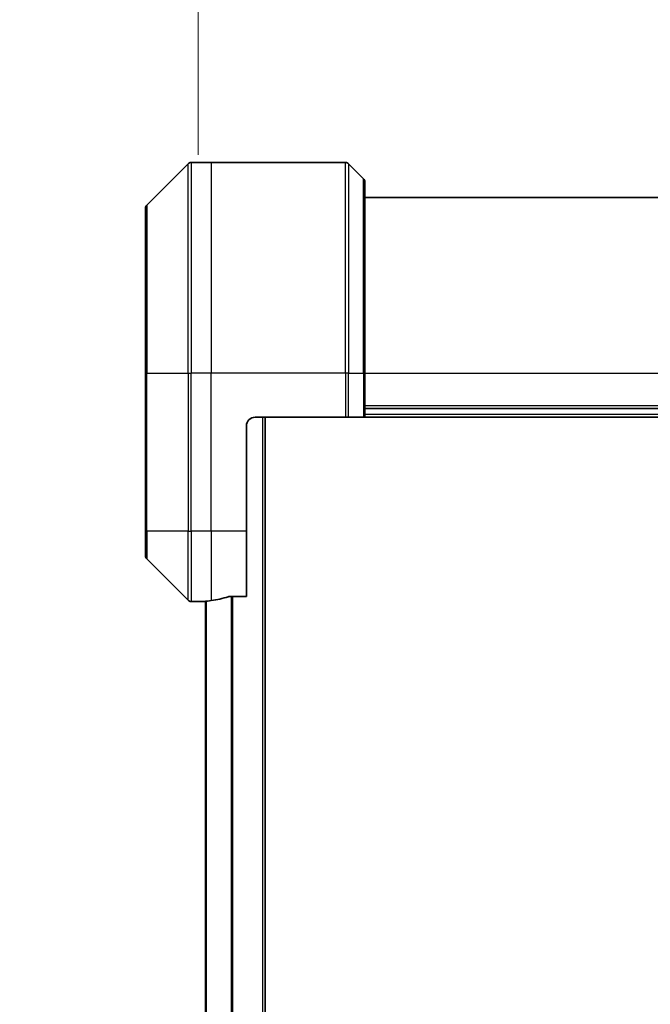
# Model space of a CAD drawing. Units: millimetres. Extents: x 0 to 8271, y 0 to 1405.
# Drawn here: x 3249 to 3321, y 679 to 791 of the extents above; entities that cross this region are included whole.
import ezdxf

# ---------------------------------------------------------------- set-up
doc = ezdxf.new("R2010")
doc.units = ezdxf.units.MM
for name, color, linetype, lineweight in [('Dimension (ISO)', 7, 'Continuous', 18), ('Dimension (ISO) @ 1', 7, 'Continuous', 18), ('Visible (ISO)', 7, 'Continuous', 35), ('Visible Narrow (ISO)', 7, 'Continuous', 25)]:
    doc.layers.add(name, color=color, linetype=linetype, lineweight=lineweight)
doc.styles.add('Note Text (TK)', font='MS PGothic.ttf')
doc.dimstyles.new('Default - Method 1b (TK)', dxfattribs={"dimscale": 4, "dimtxt": 2.5, "dimasz": 2.5, "dimexe": 1, "dimexo": 1.5, "dimgap": 1, "dimtad": 1, "dimtoh": 1, "dimrnd": 1e-08, "dimdsep": 46, "dimtxsty": 'Note Text (TK)', "dimblk": 'OPEN', "dimcen": 0.09, "dimdle": 5, "dimclrd": 100, "dimclre": 100, "dimclrt": 7, "dimadec": 1, "dimazin": 1, "dimtfac": 1, "dimtmove": 0, "dimatfit": 3, "dimldrblk": 'OPEN', "dimfxl": 1, "dimtolj": 1, "dimlwd": -1, "dimlwe": -1, "dimarcsym": 0})

# ---------------------------------------------------------------- blocks, each defined once
blk = doc.blocks.new('_Open')
at = {"color": 0, "linetype": 'ByBlock', "lineweight": -2}
for p, q in [((-1, 0.1667), (0, 0)), ((-1, -0.1667), (0, 0)), ((0, 0), (-1, 0))]:
    blk.add_line(p, q, dxfattribs=at)
blk = doc.blocks.new('*D48')
at = {"layer": 'Defpoints', "color": 0}
for p in [(3401.71, 843.19), (3269.21, 768.06), (3401.71, 768.06)]:
    blk.add_point(p, dxfattribs=at)
at = {"layer": 'Dimension (ISO)', "color": 100}
for p, q in [((3269.21, 775.56), (3269.21, 848.19)), ((3401.71, 775.56), (3401.71, 848.19)), ((3281.71, 843.19), (3389.21, 843.19))]:
    blk.add_line(p, q, dxfattribs=at)
at = {"layer": 'Dimension (ISO)', "color": 100, "xscale": 12.5, "yscale": 12.5, "zscale": 12.5, "rotation": 180}
blk.add_blockref('_Open', (3269.21, 843.19), dxfattribs=at)
at = {"layer": 'Dimension (ISO)', "color": 100, "xscale": 12.5, "yscale": 12.5, "zscale": 12.5}
blk.add_blockref('_Open', (3401.71, 843.19), dxfattribs=at)
at = {"layer": 'Dimension (ISO)', "color": 7, "insert": (3335.46, 866.42), "char_height": 12.5, "attachment_point": 5, "style": 'Note Text (TK)'}
blk.add_mtext('\\A1;\\fMS PGothic|b0|i0;{\\H12.4500;132.5±0.5 \\P}\\fMS PGothic|b0|i0;{\\H12.4500;(ケース外形 / External)}', dxfattribs=at)

msp = doc.modelspace()

# ---------------------------------------------------------------- linework, layer by layer
at = {"layer": 'Visible (ISO)'}
for p, q in [((3268.0598, 774.5504), (3263.3527, 769.8433)), ((3270.7062, 774.6968), (3268.4134, 774.6968)), ((3285.9991, 774.6968), (3270.7062, 774.6968)), ((3286.3527, 774.5504), (3288.0598, 772.8433)), ((3288.2062, 772.4897), (3288.2062, 750.6968)), ((3382.7062, 770.6968), (3288.2062, 770.6968)), ((3263.2062, 750.6968), (3263.2062, 769.4897)), ((3263.2062, 750.6968), (3263.2062, 732.6968)), ((3288.2062, 745.6968), (3288.2062, 750.6968)), ((3275.7062, 745.6968), (3285.9991, 745.6968)), ((3276.8562, 595.6968), (3276.8562, 745.6968)), ((3286.3527, 745.6968), (3285.9991, 745.6968)), ((3286.3527, 745.6968), (3288.0598, 745.6968)), ((3288.2062, 745.6968), (3288.0598, 745.6968)), ((3288.2062, 746.6968), (3382.7062, 746.6968)), ((3288.2062, 745.6968), (3382.7062, 745.6968)), ((3274.7062, 732.6968), (3274.7062, 744.6968)), ((3263.2062, 729.9039), (3263.2062, 732.6968)), ((3274.7062, 732.6968), (3274.7062, 725.2806)), ((3263.3527, 729.5504), (3268.0598, 724.8433)), ((3269.7062, 724.6968), (3268.4134, 724.6968)), ((3269.7062, 724.7049), (3269.7062, 724.6968)), ((3269.7062, 724.6968), (3270.0062, 724.6968)), ((3270.0562, 724.6968), (3270.0062, 724.6968)), ((3270.0562, 724.7361), (3270.0562, 616.6575)), ((3272.8149, 725.2806), (3274.7062, 725.2806))]:
    msp.add_line(p, q, dxfattribs=at)
for centre, radius, start, end in [((3268.4134, 774.1968), 0.5, 90, 135), ((3285.9991, 774.1968), 0.5, 45, 90), ((3287.7062, 772.4897), 0.5, 0, 45), ((3263.7062, 769.4897), 0.5, 135, 180), ((3275.7062, 744.6968), 1, 90, 180), ((3263.7062, 729.9039), 0.5, 180, 225), ((3268.4134, 725.1968), 0.5, 225, 270)]:
    msp.add_arc(centre, radius, start, end, dxfattribs=at)
for start_param, end_param in [(4.78620022, 4.87983706), (4.87983706, 5.08742742)]:
    msp.add_ellipse((3269.1062, 732.6968), major_axis=(9.6, 0), ratio=0.83333333, start_param=start_param, end_param=end_param, dxfattribs=at)
for points, knots in [([(3269.8142, 724.7186), (3269.8072, 724.7182), (3269.8005, 724.7177), (3269.7675, 724.7154), (3269.7444, 724.7131), (3269.7138, 724.7087), (3269.7062, 724.7066), (3269.7062, 724.7049)], [0.1103900742, 0.1103900742, 0.1103900742, 0.1103900742, 0.1130634845, 0.1130634845, 0.1243846834, 0.1243846834, 0.1357058823, 0.1357058823, 0.1357058823, 0.1357058823]), ([(3272.8149, 725.2806), (3272.7766, 725.2806), (3272.736, 725.2774), (3272.6711, 725.2666), (3272.6451, 725.2601), (3272.6228, 725.2529)], [0.093260715, 0.093260715, 0.093260715, 0.093260715, 0.1047444472, 0.1047444472, 0.1134564756, 0.1134564756, 0.1134564756, 0.1134564756])]:
    msp.add_open_spline(points, degree=3, knots=knots, dxfattribs=at)
at = {"layer": 'Visible Narrow (ISO)'}
for p, q in [((3268.0598, 750.6968), (3268.0598, 774.5504)), ((3268.4134, 774.6968), (3268.4134, 750.6968)), ((3270.7062, 774.6968), (3270.7062, 750.6968)), ((3285.9991, 750.6968), (3285.9991, 774.6968)), ((3286.3527, 774.5504), (3286.3527, 750.6968)), ((3288.0598, 750.6968), (3288.0598, 772.8433)), ((3263.3527, 769.8433), (3263.3527, 750.6968)), ((3263.3527, 750.6968), (3263.2062, 750.6968)), ((3263.3527, 732.6968), (3263.3527, 750.6968)), ((3263.3527, 750.6968), (3268.0598, 750.6968)), ((3268.0598, 750.6968), (3268.0598, 732.6968)), ((3268.0598, 750.6968), (3268.4134, 750.6968)), ((3270.7062, 750.6968), (3268.4134, 750.6968)), ((3268.4134, 732.6968), (3268.4134, 750.6968)), ((3285.9991, 750.6968), (3270.7062, 750.6968)), ((3270.7062, 732.6968), (3270.7062, 750.6968)), ((3285.9991, 750.6968), (3285.9991, 745.6968)), ((3286.3527, 750.6968), (3285.9991, 750.6968)), ((3286.3527, 745.6968), (3286.3527, 750.6968)), ((3286.3527, 750.6968), (3288.0598, 750.6968)), ((3288.0598, 750.6968), (3288.2062, 750.6968)), ((3288.0598, 750.6968), (3288.0598, 745.6968)), ((3288.2062, 750.6968), (3382.7062, 750.6968)), ((3382.7062, 746.9968), (3288.2062, 746.9968)), ((3276.5562, 745.6968), (3276.5562, 595.6968)), ((3382.7062, 745.9968), (3288.2062, 745.9968)), ((3263.3527, 732.6968), (3263.2062, 732.6968)), ((3263.3527, 732.6968), (3263.3527, 729.5504)), ((3268.0598, 732.6968), (3263.3527, 732.6968)), ((3268.0598, 724.8433), (3268.0598, 732.6968)), ((3268.0598, 732.6968), (3268.4134, 732.6968)), ((3270.7062, 732.6968), (3268.4134, 732.6968)), ((3268.4134, 732.6968), (3268.4134, 724.6968)), ((3274.7062, 732.6968), (3270.7062, 732.6968)), ((3270.7062, 732.6968), (3270.7062, 724.8087)), ((3270.0062, 724.6968), (3270.0062, 724.732)), ((3270.1642, 616.6481), (3270.1642, 724.7455)), ((3272.9728, 725.2806), (3272.9728, 616.113)), ((3273.1649, 616.113), (3273.1649, 725.2806))]:
    msp.add_line(p, q, dxfattribs=at)

# ---------------------------------------------------------------- dimensions: what is measured, and where the dimension line sits
at = {"layer": 'Dimension (ISO) @ 1', "color": 100}
dim = msp.add_linear_dim(base=(3401.7062, 843.1874), p1=(3269.2062, 768.0563), p2=(3401.7062, 768.0563), angle=180, text='\\fMS PGothic|b0|i0;{\\H12.4500;<> \\P}\\fMS PGothic|b0|i0;{\\H12.4500;(ケース外形 / External)}', dimstyle='Default - Method 1b (TK)', override={"dimscale": 1, "dimtxt": 12.5, "dimasz": 12.5, "dimexe": 5, "dimexo": 7.5, "dimgap": 5, "dimdec": 2, "dimcen": 0.45, "dimtol": 1, "dimlim": 0, "dimtp": 0.5, "dimtm": 0.5, "dimtdec": 2, "dimtix": 0, "dimtofl": 0, "dimtmove": 0, "dimatfit": 1}, dxfattribs=at)
dim.commit()
dim.dimension.update_dxf_attribs({"geometry": '*D48', "text_midpoint": (3335.4562, 843.1874), "dimtype": 128})

doc.saveas('drawing.dxf')
